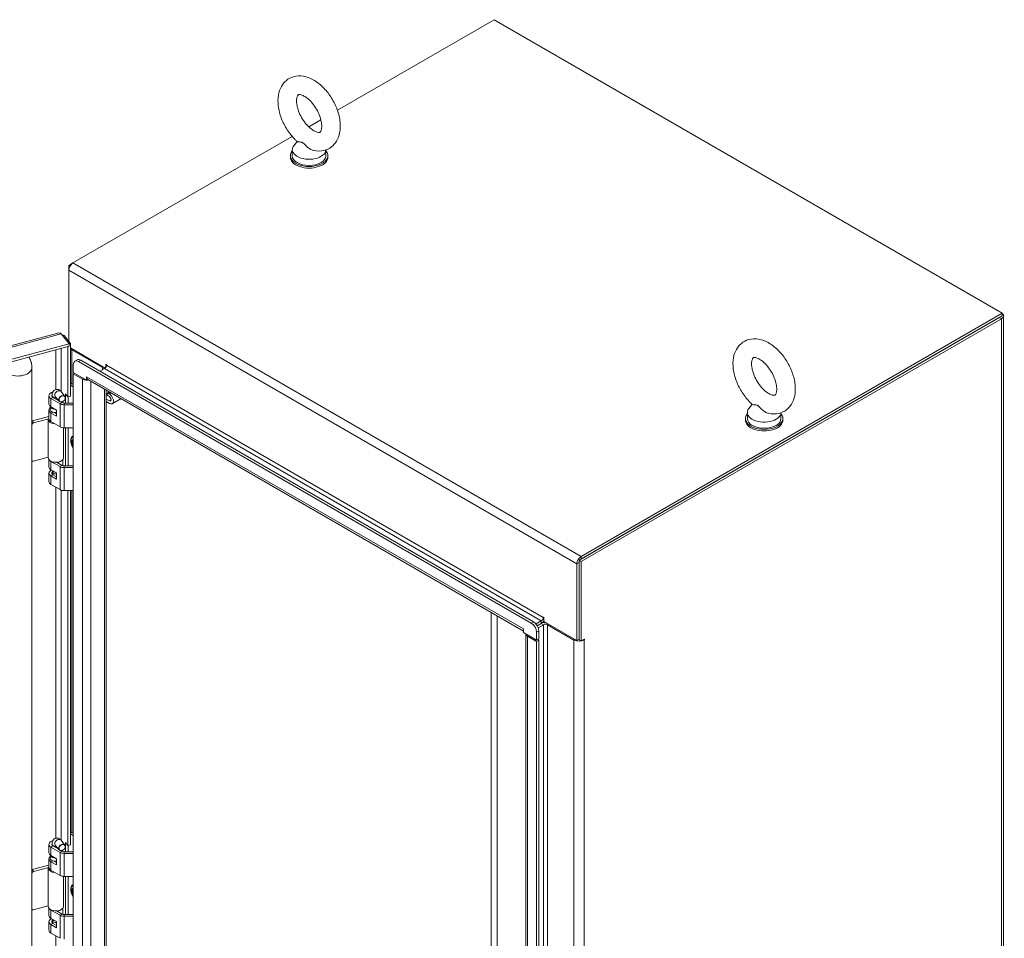
# Model space of a CAD drawing. Units: inches. Extents: x 17 to 407, y 8 to 257.
# Drawn here: x 383 to 407, y 216 to 238 of the extents above; entities that cross this region are included whole.
import ezdxf

# ---------------------------------------------------------------- set-up
doc = ezdxf.new("R2010")
doc.units = ezdxf.units.IN
doc.header["$LTSCALE"] = 25
doc.header["$MEASUREMENT"] = 0
doc.layers.add('Visible (ANSI)', color=7, linetype='Continuous', lineweight=5)
doc.layers.add('Visible Narrow (ANSI)', color=7, linetype='Continuous', lineweight=5)

msp = doc.modelspace()

# ---------------------------------------------------------------- linework, layer by layer
at = {"layer": 'Visible (ANSI)'}
for p, q in [((390.672, 236.148), (394.399, 238.299)), ((394.399, 238.299), (406.481, 231.324)), ((389.989, 235.754), (390.278, 235.92)), ((384.384, 232.518), (389.596, 235.526)), ((389.711, 235.408), (389.633, 235.305)), ((389.553, 235.067), (389.553, 235.03)), ((389.599, 235.213), (389.599, 235.067)), ((390.399, 235.205), (390.399, 235.067)), ((390.446, 235.067), (390.446, 235.03)), ((384.384, 232.518), (384.286, 232.461)), ((384.286, 232.461), (384.286, 232.346)), ((384.315, 232.444), (384.286, 232.461)), ((384.286, 230.655), (384.286, 232.346)), ((406.481, 231.324), (396.466, 225.542)), ((406.481, 231.264), (406.481, 231.324)), ((396.419, 225.455), (406.41, 231.223)), ((406.481, 231.264), (396.466, 225.483)), ((396.471, 225.426), (406.461, 231.194)), ((406.512, 231.264), (406.512, 178.821)), ((369.06, 226.824), (384.023, 230.852)), ((384.106, 230.836), (384.297, 230.6)), ((384.146, 230.787), (384.173, 230.794)), ((384.326, 230.605), (384.173, 230.794)), ((384.297, 230.6), (369.258, 226.551)), ((384.297, 230.541), (369.258, 226.492)), ((384.26, 229.335), (384.26, 230.531)), ((384.297, 230.597), (384.326, 230.605)), ((384.297, 230.541), (384.297, 230.6)), ((384.326, 230.605), (384.326, 229.353)), ((384.326, 230.499), (385.152, 230.022)), ((384.357, 230.451), (385.082, 230.032)), ((384.48, 230.214), (384.429, 230.184)), ((384.518, 230.176), (395.282, 223.961)), ((384.569, 230.205), (395.334, 223.99)), ((383.408, 183.781), (383.408, 230.027)), ((384.392, 229.914), (384.392, 230.103)), ((384.392, 229.914), (384.707, 229.732)), ((385.023, 229.943), (385.134, 230.007)), ((385.165, 230.04), (385.165, 230.099)), ((384.417, 229.899), (384.392, 229.884)), ((384.392, 229.884), (384.608, 229.759)), ((384.392, 183.592), (384.392, 229.884)), ((384.707, 229.732), (384.707, 229.816)), ((384.707, 229.816), (384.707, 229.816)), ((384.707, 229.816), (384.707, 229.816)), ((384.707, 229.732), (384.739, 229.75)), ((395.093, 223.772), (384.736, 229.752)), ((384.102, 229.46), (384.194, 229.347)), ((384.326, 229.612), (384.392, 229.574)), ((384.36, 229.647), (384.392, 229.629)), ((385.175, 229.499), (385.175, 183.713)), ((385.256, 229.452), (385.204, 229.422)), ((383.813, 229.364), (383.813, 229.164)), ((383.861, 229.298), (384.078, 229.172)), ((383.887, 229.343), (383.887, 229.364)), ((383.908, 229.325), (384.046, 229.245)), ((383.964, 229.347), (384.055, 229.234)), ((383.999, 229.273), (383.999, 229.304)), ((384.005, 229.297), (384.015, 229.273)), ((384.015, 229.263), (384.015, 229.273)), ((384.1, 229.214), (384.125, 229.2)), ((384.14, 229.223), (384.14, 229.193)), ((384.203, 229.327), (384.203, 229.405)), ((384.203, 229.405), (384.26, 229.335)), ((384.203, 229.188), (384.203, 229.297)), ((384.326, 229.353), (384.26, 229.335)), ((384.27, 229.337), (384.27, 229.188)), ((385.175, 229.285), (385.25, 229.241)), ((385.25, 229.18), (385.175, 229.223)), ((385.223, 229.42), (385.25, 229.404)), ((385.25, 229.342), (385.223, 229.358)), ((385.529, 229.294), (385.319, 229.173)), ((383.813, 229.018), (383.813, 228.818)), ((383.843, 229.086), (383.843, 229.013)), ((383.862, 229.097), (383.851, 229.094)), ((383.861, 229.097), (383.989, 229.023)), ((383.92, 228.972), (383.989, 228.932)), ((383.989, 229.023), (383.989, 228.877)), ((384.173, 229.188), (384.392, 229.188)), ((384.173, 229.15), (384.392, 229.15)), ((400.53, 229.161), (400.452, 229.059)), ((383.411, 228.763), (383.813, 228.871)), ((383.447, 228.718), (383.813, 228.817)), ((383.815, 228.804), (383.794, 228.805)), ((383.794, 228.799), (383.794, 227.888)), ((383.989, 228.877), (383.861, 228.951)), ((383.861, 228.751), (384.078, 228.625)), ((400.372, 228.82), (400.372, 228.784)), ((400.419, 228.966), (400.419, 228.82)), ((401.219, 228.958), (401.219, 228.82)), ((401.265, 228.82), (401.265, 228.784)), ((384.159, 228.603), (384.159, 227.888)), ((384.173, 228.603), (384.392, 228.603)), ((384.203, 227.694), (384.203, 228.603)), ((384.27, 228.603), (384.27, 227.694)), ((383.408, 227.82), (383.412, 227.815)), ((383.794, 227.9), (383.447, 227.807)), ((383.813, 227.841), (383.813, 227.669)), ((384.078, 227.678), (383.861, 227.803)), ((384.14, 227.841), (384.14, 227.699)), ((383.861, 227.603), (383.989, 227.528)), ((383.906, 227.537), (383.89, 227.586)), ((383.99, 227.783), (384.125, 227.705)), ((383.999, 227.778), (383.999, 227.784)), ((384.015, 227.778), (384.012, 227.785)), ((384.015, 227.769), (384.015, 227.778)), ((384.173, 227.694), (384.392, 227.694)), ((384.392, 227.655), (384.173, 227.655)), ((383.813, 227.524), (383.813, 227.323)), ((383.989, 227.383), (383.861, 227.457)), ((383.905, 227.486), (383.905, 227.541)), ((383.908, 227.484), (383.989, 227.437)), ((383.989, 227.528), (383.989, 227.383)), ((384.078, 227.131), (383.861, 227.256)), ((384.392, 227.108), (384.173, 227.108)), ((384.26, 218.673), (384.26, 227.108)), ((384.326, 227.108), (384.326, 218.691)), ((396.368, 225.371), (396.368, 223.547)), ((396.419, 223.565), (396.419, 225.455)), ((396.419, 225.455), (396.471, 225.426)), ((396.419, 223.576), (396.419, 225.401)), ((396.471, 223.535), (396.471, 225.426)), ((395.583, 224.084), (395.583, 224)), ((395.093, 223.82), (395.093, 223.82)), ((395.093, 223.82), (395.093, 223.82)), ((395.093, 223.82), (395.093, 223.735)), ((395.394, 223.939), (395.519, 224.011)), ((395.519, 223.952), (395.423, 223.896)), ((395.423, 223.896), (395.519, 223.952)), ((395.445, 223.849), (395.571, 223.922)), ((395.583, 224), (396.368, 223.547)), ((395.666, 223.922), (396.296, 223.558)), ((395.093, 223.735), (395.409, 223.553)), ((395.151, 177.413), (395.151, 223.702)), ((395.192, 223.648), (395.409, 223.523)), ((395.409, 223.742), (395.409, 223.553)), ((395.46, 223.583), (395.46, 223.772)), ((395.409, 223.553), (395.46, 223.583)), ((395.46, 223.553), (395.409, 223.523)), ((395.409, 223.523), (395.409, 177.231)), ((395.46, 223.553), (395.434, 223.568)), ((395.46, 223.553), (395.46, 177.261)), ((396.368, 223.547), (396.419, 223.576)), ((396.419, 223.565), (396.471, 223.535)), ((396.471, 223.535), (396.542, 223.576)), ((384.326, 218.95), (384.392, 218.913)), ((384.36, 218.985), (384.392, 218.967)), ((383.813, 218.702), (383.813, 218.502)), ((383.887, 218.681), (383.887, 218.702)), ((383.964, 218.686), (384.055, 218.573)), ((384.102, 218.798), (384.194, 218.685)), ((384.203, 218.665), (384.203, 218.743)), ((384.203, 218.743), (384.26, 218.673)), ((384.326, 218.691), (384.26, 218.673)), ((384.27, 218.675), (384.27, 218.526)), ((383.862, 218.435), (383.851, 218.432)), ((383.861, 218.636), (384.078, 218.51)), ((383.861, 218.435), (383.989, 218.361)), ((383.908, 218.663), (384.046, 218.584)), ((383.999, 218.611), (383.999, 218.642)), ((384.005, 218.635), (384.015, 218.611)), ((384.015, 218.602), (384.015, 218.611)), ((384.1, 218.553), (384.125, 218.538)), ((384.14, 218.561), (384.14, 218.531)), ((384.173, 218.526), (384.392, 218.526)), ((384.173, 218.488), (384.392, 218.488)), ((384.203, 218.526), (384.203, 218.635)), ((383.411, 218.101), (383.813, 218.209)), ((383.813, 218.356), (383.813, 218.156)), ((383.843, 218.424), (383.843, 218.351)), ((383.989, 218.215), (383.861, 218.289)), ((383.92, 218.31), (383.989, 218.27)), ((383.989, 218.361), (383.989, 218.215)), ((383.447, 218.056), (383.813, 218.155)), ((383.815, 218.142), (383.794, 218.143)), ((383.794, 218.137), (383.794, 217.226)), ((383.861, 218.089), (384.078, 217.964)), ((384.159, 217.941), (384.159, 217.226)), ((384.173, 217.941), (384.392, 217.941)), ((384.203, 217.032), (384.203, 217.941)), ((384.27, 217.941), (384.27, 217.032)), ((383.408, 217.158), (383.412, 217.153)), ((383.794, 217.239), (383.447, 217.145)), ((383.813, 217.18), (383.813, 217.007)), ((384.078, 217.016), (383.861, 217.141)), ((383.99, 217.121), (384.125, 217.043)), ((383.999, 217.116), (383.999, 217.122)), ((384.015, 217.116), (384.012, 217.123)), ((384.015, 217.107), (384.015, 217.116)), ((384.14, 217.18), (384.14, 217.037)), ((384.173, 217.032), (384.392, 217.032)), ((383.813, 216.862), (383.813, 216.661)), ((383.861, 216.941), (383.989, 216.867)), ((383.989, 216.721), (383.861, 216.795)), ((383.906, 216.875), (383.89, 216.924)), ((383.905, 216.824), (383.905, 216.879)), ((383.908, 216.822), (383.989, 216.775)), ((383.989, 216.867), (383.989, 216.721)), ((384.392, 216.993), (384.173, 216.993)), ((384.078, 216.469), (383.861, 216.594))]:
    msp.add_line(p, q, dxfattribs=at)
for centre, major_axis, ratio, start_param, end_param in [((389.999, 235.213), (0.4, 0), 0.57735, 2.728149, 6.249374), ((389.999, 235.067), (-0.446, 0), 0.57735, 5.823067, 9.884896), ((389.999, 235.067), (0.4, 0), 0.57735, 3.141593, 6.283185), ((389.999, 235.03), (-0.446, 0), 0.57735, 0, 3.141593), ((384.384, 232.404), (0.07, 0.121), 0.57735, 0.785398, 2.356194), ((406.339, 231.264), (0.173, 0), 0.57735, 5.497787, 6.893137), ((384.479, 230.522), (0.173, 0), 0.57735, 3.629769, 3.926991), ((382.801, 229.873), (0.521, 0.421), 0.739997, 5.814596, 6.249482), ((384.518, 230.03), (-0.089, 0.155), 0.57735, 5.497787, 7.068583), ((384.569, 230.06), (-0.089, 0.155), 0.57735, 5.497787, 6.283185), ((385.035, 230.005), (0.067, 0), 0.57735, 5.497787, 7.068583), ((385.134, 230.062), (0.0335, 0.058), 0.57735, 3.926991, 5.497787), ((385.173, 230.094), (-0.00558, 0.00967), 0.57735, 3.926991, 7.068583), ((384.707, 229.816), (0.14, 0), 0.57735, 3.926991, 4.665514), ((384.806, 229.873), (-0.07, -0.121), 0.57735, 5.497787, 6.283185), ((384.707, 229.816), (0.14, 0), 0.57735, 4.757748, 5.070709), ((383.976, 229.364), (-0.163, 0), 0.57735, 5.173231, 7.068583), ((384.36, 229.574), (-0.0446, 0.0773), 0.57735, 5.497787, 6.071014), ((383.976, 229.364), (-0.0964, 0), 0.57735, 5.872325, 7.068583), ((383.976, 229.364), (0.163, 0), 0.57735, 4.948626, 5.001444), ((385.223, 229.389), (-0.0189, 0.0328), 0.57735, 5.497787, 8.63938), ((385.25, 229.292), (0.069, -0.119), 0.57735, 5.497787, 8.63938), ((385.25, 229.292), (0.0309, -0.0535), 0.57735, 5.497787, 8.63938), ((383.976, 229.018), (-0.163, 0), 0.57735, 5.672363, 7.068583), ((383.976, 229.164), (-0.163, 0), 0.57735, 0, 0.785398), ((383.857, 229.086), (-0.0143, 0), 0.57735, 5.148721, 6.822262), ((383.857, 229.013), (-0.0143, 0), 0.57735, 0, 0.539077), ((383.976, 229.127), (0.154, 0), 0.57735, 3.68067, 4.614194), ((383.976, 229.054), (-0.154, 0), 0.57735, 0.539077, 1.655886), ((384.173, 229.227), (0.134, 0), 0.57735, 3.926991, 4.712389), ((384.173, 229.227), (0.067, 0), 0.57735, 3.926991, 4.712389), ((400.819, 228.966), (0.4, 0), 0.57735, 2.728149, 6.249374), ((383.411, 228.727), (-0.0347, -0.0281), 0.739997, 4.173683, 4.234453), ((383.976, 228.799), (-0.182, 0), 0.57735, 6.232336, 7.75375), ((383.976, 228.818), (-0.163, 0), 0.57735, 0, 0.785398), ((400.819, 228.82), (-0.446, 0), 0.57735, 5.823067, 9.884896), ((400.819, 228.784), (-0.446, 0), 0.57735, 0, 3.141593), ((400.819, 228.82), (0.4, 0), 0.57735, 3.141593, 6.283185), ((383.447, 228.682), (0.0347, 0.0281), 0.739997, 1.03209, 2.305287), ((384.173, 228.68), (0.134, 0), 0.57735, 3.926991, 4.712389), ((383.447, 227.843), (-0.0347, -0.0281), 0.739997, 6.042078, 7.315275), ((383.976, 227.888), (-0.182, 0), 0.57735, 0, 2.007129), ((383.976, 227.87), (-0.163, 0), 0.57735, 0.561786, 0.785398), ((383.976, 227.87), (-0.163, 0), 0.57735, 1.807033, 2.579807), ((383.976, 227.888), (0.182, 0), 0.57735, 5.148721, 6.283185), ((383.976, 227.524), (-0.163, 0), 0.57735, 5.404517, 7.068583), ((383.976, 227.669), (-0.163, 0), 0.57735, 0, 0.785398), ((383.976, 227.599), (-0.0893, 0), 0.57735, 0.261769, 1.309027), ((384.173, 227.732), (-0.134, 0), 0.57735, 0.785398, 1.570796), ((384.173, 227.732), (0.067, 0), 0.57735, 3.926991, 4.712389), ((383.976, 227.524), (-0.0964, 0), 0.57735, 5.635592, 7.068583), ((383.976, 227.469), (0.0893, 0), 0.57735, 2.498092, 2.672712), ((383.976, 227.545), (-0.0714, 0), 0.57735, 0.190621, 1.754552), ((383.976, 227.323), (-0.163, 0), 0.57735, 0, 0.785398), ((384.173, 227.186), (-0.134, 0), 0.57735, 0.785398, 1.570796), ((396.466, 225.428), (-0.07, -0.121), 0.57735, 3.926991, 5.497787), ((395.519, 224.066), (0.0335, 0.058), 0.57735, 3.926991, 5.497787), ((395.575, 224.089), (-0.00558, 0.00967), 0.57735, 3.926991, 7.068583), ((395.192, 223.877), (-0.07, -0.121), 0.57735, 5.497787, 5.542995), ((395.282, 223.815), (0.089, -0.155), 0.57735, 0.785398, 2.356194), ((395.334, 223.845), (-0.089, 0.155), 0.57735, 3.926991, 5.497787), ((395.519, 224.066), (0.07, 0.121), 0.57735, 3.926991, 4.619629), ((395.618, 223.895), (-0.14, 0), 0.57735, 4.665514, 5.497787), ((395.618, 223.895), (0.067, 0), 0.57735, 0.785398, 2.356194), ((395.291, 223.706), (-0.14, 0), 0.57735, 0.046875, 0.785398), ((396.419, 223.629), (0.173, 0), 0.57735, 3.926991, 5.497787), ((396.419, 223.629), (0.1, 0), 0.57735, 4.618024, 4.712389), ((396.542, 223.567), (0.00558, 0.00967), 0.57735, 3.926991, 7.068583), ((384.36, 218.912), (-0.0446, 0.0773), 0.57735, 5.497787, 6.071014), ((383.976, 218.702), (-0.163, 0), 0.57735, 5.173231, 7.068583), ((383.976, 218.702), (-0.0964, 0), 0.57735, 5.872325, 7.068583), ((383.976, 218.502), (-0.163, 0), 0.57735, 0, 0.785398), ((383.976, 218.702), (0.163, 0), 0.57735, 4.948626, 5.001444), ((384.173, 218.565), (0.134, 0), 0.57735, 3.926991, 4.712389), ((384.173, 218.565), (0.067, 0), 0.57735, 3.926991, 4.712389), ((383.976, 218.356), (-0.163, 0), 0.57735, 5.672363, 7.068583), ((383.857, 218.424), (-0.0143, 0), 0.57735, 5.148721, 6.822262), ((383.857, 218.351), (-0.0143, 0), 0.57735, 0, 0.539077), ((383.976, 218.465), (0.154, 0), 0.57735, 3.68067, 4.614194), ((383.976, 218.393), (-0.154, 0), 0.57735, 0.539077, 1.655886), ((383.411, 218.065), (-0.0347, -0.0281), 0.739997, 4.173683, 4.234453), ((383.447, 218.02), (0.0347, 0.0281), 0.739997, 1.03209, 2.305287), ((383.976, 218.137), (-0.182, 0), 0.57735, 6.232336, 7.75375), ((383.976, 218.156), (-0.163, 0), 0.57735, 0, 0.785398), ((384.173, 218.018), (0.134, 0), 0.57735, 3.926991, 4.712389), ((383.447, 217.181), (-0.0347, -0.0281), 0.739997, 6.042078, 7.315275), ((383.976, 217.226), (-0.182, 0), 0.57735, 0, 2.007129), ((383.976, 217.208), (-0.163, 0), 0.57735, 0.561786, 0.785398), ((383.976, 217.208), (-0.163, 0), 0.57735, 1.807033, 2.579807), ((383.976, 217.226), (0.182, 0), 0.57735, 5.148721, 6.283185), ((384.173, 217.071), (0.067, 0), 0.57735, 3.926991, 4.712389), ((383.976, 216.862), (-0.163, 0), 0.57735, 5.404517, 7.068583), ((383.976, 217.007), (-0.163, 0), 0.57735, 0, 0.785398), ((383.976, 216.862), (-0.0964, 0), 0.57735, 5.635592, 7.068583), ((383.976, 216.937), (-0.0893, 0), 0.57735, 0.261769, 1.309027), ((383.976, 216.807), (0.0893, 0), 0.57735, 2.498092, 2.672712), ((383.976, 216.883), (-0.0714, 0), 0.57735, 0.190621, 1.754552), ((384.173, 217.071), (-0.134, 0), 0.57735, 0.785398, 1.570796), ((383.976, 216.661), (-0.163, 0), 0.57735, 0, 0.785398)]:
    msp.add_ellipse(centre, major_axis=major_axis, ratio=ratio, start_param=start_param, end_param=end_param, dxfattribs=at)
for centre, major_axis in [((384.124, 229.29), (0.0695, 0.0561)), ((384.127, 229.287), (-0.0639, -0.0516)), ((384.124, 218.629), (0.0695, 0.0561)), ((384.127, 218.625), (-0.0639, -0.0516))]:
    msp.add_ellipse(centre, major_axis=major_axis, ratio=0.739997, dxfattribs=at)
for points, knots in [([(390.11, 235.19), (390.189, 235.173), (390.272, 235.172), (390.415, 235.206), (390.476, 235.235), (390.578, 235.312), (390.619, 235.36), (390.687, 235.472), (390.711, 235.539), (390.742, 235.691), (390.745, 235.779), (390.726, 235.964), (390.703, 236.062), (390.634, 236.253), (390.589, 236.346), (390.481, 236.52), (390.419, 236.6), (390.281, 236.744), (390.204, 236.806), (390.042, 236.903), (389.955, 236.939), (389.787, 236.968), (389.705, 236.966), (389.566, 236.926), (389.507, 236.896), (389.409, 236.815), (389.369, 236.766), (389.304, 236.65), (389.282, 236.582), (389.254, 236.425), (389.254, 236.336), (389.278, 236.149), (389.303, 236.051), (389.376, 235.861), (389.423, 235.769), (389.534, 235.597), (389.598, 235.518), (389.684, 235.432), (389.701, 235.417), (389.718, 235.402)], [0.305731, 0.305731, 0.305731, 0.305731, 0.617037, 0.617037, 0.859797, 0.859797, 1.092485, 1.092485, 1.361929, 1.361929, 1.693662, 1.693662, 2.053772, 2.053772, 2.410184, 2.410184, 2.764247, 2.764247, 3.122335, 3.122335, 3.4796, 3.4796, 3.783216, 3.783216, 4.022631, 4.022631, 4.25694, 4.25694, 4.531737, 4.531737, 4.868416, 4.868416, 5.228757, 5.228757, 5.584692, 5.584692, 5.938886, 5.938886, 6.021623, 6.021623, 6.021623, 6.021623]), ([(390.11, 235.661), (390.14, 235.644), (390.168, 235.632), (390.211, 235.62), (390.228, 235.619), (390.251, 235.621), (390.254, 235.623), (390.262, 235.629), (390.268, 235.634), (390.283, 235.663), (390.291, 235.686), (390.299, 235.746), (390.299, 235.78), (390.292, 235.859), (390.284, 235.903), (390.257, 235.997), (390.238, 236.048), (390.191, 236.147), (390.162, 236.197), (390.099, 236.289), (390.064, 236.331), (389.993, 236.403), (389.957, 236.434), (389.891, 236.479), (389.861, 236.495), (389.809, 236.515), (389.789, 236.519), (389.758, 236.521), (389.75, 236.519), (389.739, 236.514), (389.735, 236.514), (389.717, 236.48), (389.709, 236.457), (389.7, 236.398), (389.699, 236.364), (389.706, 236.286), (389.714, 236.242), (389.74, 236.149), (389.758, 236.099), (389.805, 235.999), (389.833, 235.949), (389.896, 235.856), (389.931, 235.814), (390.001, 235.74), (390.037, 235.71), (390.084, 235.677), (390.097, 235.668), (390.11, 235.661)], [0, 0, 0, 0, 0.255165, 0.255165, 0.509258, 0.509258, 0.843128, 0.843128, 1.146556, 1.146556, 1.432965, 1.432965, 1.684185, 1.684185, 1.94465, 1.94465, 2.216685, 2.216685, 2.495407, 2.495407, 2.774133, 2.774133, 3.045935, 3.045935, 3.305533, 3.305533, 3.556688, 3.556688, 3.839781, 3.839781, 4.270511, 4.270511, 4.564109, 4.564109, 4.815266, 4.815266, 5.075217, 5.075217, 5.346847, 5.346847, 5.625421, 5.625421, 5.904285, 5.904285, 6.176502, 6.176502, 6.283185, 6.283185, 6.283185, 6.283185]), ([(389.843, 235.379), (389.836, 235.383), (389.829, 235.386), (389.807, 235.393), (389.793, 235.394), (389.758, 235.395), (389.735, 235.394), (389.721, 235.399), (389.719, 235.4), (389.718, 235.402)], [0.9142381, 0.9142381, 0.9142381, 0.9142381, 0.9520549, 0.9520549, 1.0311037, 1.0311037, 1.1787345, 1.1787345, 1.2055934, 1.2055934, 1.2055934, 1.2055934]), ([(390.11, 235.19), (390.1, 235.192), (390.091, 235.195), (390.055, 235.207), (390.029, 235.221), (389.97, 235.26), (389.942, 235.287), (389.898, 235.331), (389.879, 235.352), (389.854, 235.372), (389.848, 235.376), (389.843, 235.379)], [0.5640631, 0.5640631, 0.5640631, 0.5640631, 0.5914337, 0.5914337, 0.6707937, 0.6707937, 0.7825907, 0.7825907, 0.8847232, 0.8847232, 0.9142381, 0.9142381, 0.9142381, 0.9142381]), ([(400.929, 228.944), (401.008, 228.927), (401.091, 228.925), (401.234, 228.96), (401.295, 228.988), (401.397, 229.066), (401.438, 229.113), (401.506, 229.226), (401.53, 229.292), (401.562, 229.445), (401.564, 229.532), (401.545, 229.718), (401.522, 229.815), (401.453, 230.006), (401.408, 230.099), (401.301, 230.273), (401.238, 230.354), (401.1, 230.497), (401.024, 230.559), (400.861, 230.657), (400.775, 230.692), (400.606, 230.721), (400.524, 230.72), (400.385, 230.68), (400.326, 230.649), (400.228, 230.568), (400.188, 230.519), (400.123, 230.403), (400.101, 230.335), (400.074, 230.179), (400.074, 230.089), (400.097, 229.902), (400.123, 229.804), (400.195, 229.614), (400.242, 229.522), (400.353, 229.351), (400.417, 229.272), (400.503, 229.186), (400.52, 229.17), (400.537, 229.155)], [0.305731, 0.305731, 0.305731, 0.305731, 0.617037, 0.617037, 0.859797, 0.859797, 1.092485, 1.092485, 1.361929, 1.361929, 1.693662, 1.693662, 2.053772, 2.053772, 2.410184, 2.410184, 2.764247, 2.764247, 3.122335, 3.122335, 3.4796, 3.4796, 3.783216, 3.783216, 4.022631, 4.022631, 4.25694, 4.25694, 4.531737, 4.531737, 4.868416, 4.868416, 5.228757, 5.228757, 5.584692, 5.584692, 5.938886, 5.938886, 6.021623, 6.021623, 6.021623, 6.021623]), ([(400.929, 229.415), (400.959, 229.397), (400.987, 229.386), (401.031, 229.374), (401.047, 229.373), (401.071, 229.374), (401.074, 229.376), (401.081, 229.382), (401.087, 229.387), (401.102, 229.417), (401.11, 229.44), (401.118, 229.5), (401.119, 229.534), (401.111, 229.612), (401.103, 229.657), (401.076, 229.751), (401.057, 229.801), (401.01, 229.901), (400.981, 229.95), (400.918, 230.042), (400.883, 230.085), (400.812, 230.157), (400.777, 230.187), (400.71, 230.233), (400.68, 230.249), (400.629, 230.268), (400.608, 230.272), (400.577, 230.274), (400.569, 230.272), (400.558, 230.268), (400.554, 230.267), (400.536, 230.234), (400.528, 230.211), (400.519, 230.151), (400.518, 230.117), (400.525, 230.04), (400.533, 229.996), (400.559, 229.902), (400.577, 229.852), (400.624, 229.752), (400.652, 229.703), (400.715, 229.61), (400.75, 229.567), (400.82, 229.494), (400.856, 229.463), (400.904, 229.43), (400.917, 229.422), (400.929, 229.415)], [0, 0, 0, 0, 0.255165, 0.255165, 0.509258, 0.509258, 0.843128, 0.843128, 1.146556, 1.146556, 1.432965, 1.432965, 1.684185, 1.684185, 1.94465, 1.94465, 2.216685, 2.216685, 2.495407, 2.495407, 2.774133, 2.774133, 3.045935, 3.045935, 3.305533, 3.305533, 3.556688, 3.556688, 3.839781, 3.839781, 4.270511, 4.270511, 4.564109, 4.564109, 4.815266, 4.815266, 5.075217, 5.075217, 5.346847, 5.346847, 5.625421, 5.625421, 5.904285, 5.904285, 6.176502, 6.176502, 6.283185, 6.283185, 6.283185, 6.283185]), ([(383.408, 230.027), (383.408, 230.031), (383.408, 230.034), (383.408, 230.04), (383.408, 230.043), (383.408, 230.049), (383.408, 230.052), (383.407, 230.059), (383.407, 230.062), (383.407, 230.068), (383.407, 230.071), (383.406, 230.075)], [3.14159265, 3.14159265, 3.14159265, 3.14159265, 3.15561616, 3.15561616, 3.16963966, 3.16963966, 3.18366316, 3.18366316, 3.19768667, 3.19768667, 3.21171017, 3.21171017, 3.21171017, 3.21171017]), ([(383.887, 229.364), (383.887, 229.381), (383.888, 229.397), (383.895, 229.43), (383.901, 229.447), (383.922, 229.478), (383.934, 229.49), (383.96, 229.505), (383.972, 229.51), (383.997, 229.514), (384.009, 229.514), (384.032, 229.51), (384.043, 229.506), (384.065, 229.495), (384.075, 229.488), (384.09, 229.474), (384.097, 229.467), (384.102, 229.46)], [3.141593, 3.141593, 3.141593, 3.141593, 3.455752, 3.455752, 3.769911, 3.769911, 3.956994, 3.956994, 4.083824, 4.083824, 4.204253, 4.204253, 4.344062, 4.344062, 4.538532, 4.538532, 4.712389, 4.712389, 4.712389, 4.712389]), ([(383.963, 229.348), (383.963, 229.348), (383.963, 229.348), (383.963, 229.348), (383.963, 229.348), (383.964, 229.347)], [4.61963536, 4.61963536, 4.61963536, 4.61963536, 4.64263089, 4.64263089, 4.71238898, 4.71238898, 4.71238898, 4.71238898]), ([(400.662, 229.132), (400.655, 229.136), (400.648, 229.139), (400.626, 229.146), (400.612, 229.147), (400.578, 229.149), (400.554, 229.147), (400.54, 229.153), (400.538, 229.154), (400.537, 229.155)], [0.9142381, 0.9142381, 0.9142381, 0.9142381, 0.9520549, 0.9520549, 1.0311037, 1.0311037, 1.1787345, 1.1787345, 1.2055934, 1.2055934, 1.2055934, 1.2055934]), ([(400.929, 228.944), (400.92, 228.946), (400.91, 228.948), (400.874, 228.96), (400.848, 228.974), (400.79, 229.013), (400.761, 229.04), (400.717, 229.084), (400.698, 229.106), (400.673, 229.126), (400.667, 229.129), (400.662, 229.132)], [0.5640631, 0.5640631, 0.5640631, 0.5640631, 0.5914337, 0.5914337, 0.6707937, 0.6707937, 0.7825907, 0.7825907, 0.8847232, 0.8847232, 0.9142381, 0.9142381, 0.9142381, 0.9142381]), ([(384.392, 228.116), (384.383, 228.13), (384.375, 228.145), (384.358, 228.18), (384.351, 228.202), (384.34, 228.245), (384.338, 228.268), (384.338, 228.29)], [2.2817979, 2.2817979, 2.2817979, 2.2817979, 2.5155836, 2.5155836, 2.8343619, 2.8343619, 3.1531402, 3.1531402, 3.1531402, 3.1531402]), ([(383.887, 218.702), (383.887, 218.719), (383.888, 218.735), (383.895, 218.768), (383.901, 218.786), (383.922, 218.816), (383.934, 218.828), (383.96, 218.843), (383.972, 218.848), (383.997, 218.852), (384.009, 218.852), (384.032, 218.848), (384.043, 218.844), (384.065, 218.833), (384.075, 218.826), (384.09, 218.812), (384.097, 218.805), (384.102, 218.798)], [3.141593, 3.141593, 3.141593, 3.141593, 3.455752, 3.455752, 3.769911, 3.769911, 3.956994, 3.956994, 4.083824, 4.083824, 4.204253, 4.204253, 4.344062, 4.344062, 4.538532, 4.538532, 4.712389, 4.712389, 4.712389, 4.712389]), ([(383.963, 218.686), (383.963, 218.686), (383.963, 218.686), (383.963, 218.686), (383.963, 218.686), (383.964, 218.686)], [4.61963536, 4.61963536, 4.61963536, 4.61963536, 4.64263089, 4.64263089, 4.71238898, 4.71238898, 4.71238898, 4.71238898]), ([(384.392, 217.454), (384.383, 217.468), (384.375, 217.483), (384.358, 217.519), (384.351, 217.54), (384.34, 217.584), (384.338, 217.606), (384.338, 217.628)], [2.2817979, 2.2817979, 2.2817979, 2.2817979, 2.5155836, 2.5155836, 2.8343619, 2.8343619, 3.1531402, 3.1531402, 3.1531402, 3.1531402])]:
    msp.add_open_spline(points, degree=3, knots=knots, dxfattribs=at)
for points in [[(384.023, 230.852), (384.049, 230.859), (384.078, 230.853), (384.106, 230.836)], [(384.173, 230.794), (384.163, 230.8), (384.149, 230.804), (384.131, 230.806)], [(383.395, 230.145), (383.383, 230.194), (383.363, 230.24), (383.335, 230.281)]]:
    msp.add_open_spline(points, degree=3, dxfattribs=at)
at = {"layer": 'Visible Narrow (ANSI)'}
for p, q in [((384.384, 232.518), (396.466, 225.542)), ((396.368, 225.371), (384.286, 232.346)), ((406.461, 231.194), (406.41, 231.223)), ((406.461, 178.751), (406.461, 231.194)), ((384.106, 230.836), (369.067, 226.787)), ((383.973, 229.509), (383.973, 230.453)), ((384.107, 230.489), (384.107, 229.454)), ((384.382, 230.466), (384.357, 230.451)), ((384.357, 230.451), (384.357, 229.649)), ((384.518, 230.176), (384.569, 230.205)), ((385.082, 230.032), (385.108, 230.047)), ((385.082, 229.978), (385.082, 230.032)), ((395.519, 224.011), (385.134, 230.007)), ((385.173, 230.103), (385.165, 230.099)), ((395.567, 224.093), (385.181, 230.089)), ((384.608, 229.759), (384.634, 229.774)), ((384.608, 183.466), (384.608, 229.759)), ((384.707, 229.816), (395.093, 223.82)), ((384.806, 229.712), (384.806, 183.466)), ((384.326, 229.627), (384.36, 229.647)), ((385.134, 183.655), (385.134, 229.522)), ((385.267, 229.446), (385.223, 229.42)), ((383.861, 229.298), (383.908, 229.325)), ((383.861, 229.097), (383.861, 229.298)), ((385.294, 229.43), (385.25, 229.404)), ((385.294, 229.267), (385.25, 229.241)), ((383.845, 229.009), (383.845, 229.082)), ((383.861, 228.951), (383.904, 228.976)), ((384.078, 229.172), (384.125, 229.2)), ((384.078, 228.625), (384.078, 229.172)), ((384.173, 229.15), (384.173, 229.188)), ((384.173, 228.603), (384.173, 229.15)), ((383.447, 228.718), (383.411, 228.763)), ((383.861, 228.751), (383.861, 228.951)), ((383.861, 227.803), (383.864, 227.805)), ((383.861, 227.603), (383.861, 227.803)), ((384.078, 227.678), (384.125, 227.705)), ((384.078, 227.131), (384.078, 227.678)), ((384.173, 227.655), (384.173, 227.694)), ((384.173, 227.108), (384.173, 227.655)), ((383.861, 227.457), (383.908, 227.484)), ((383.861, 227.256), (383.861, 227.457)), ((383.973, 218.847), (383.973, 227.191)), ((384.107, 227.118), (384.107, 218.792)), ((384.357, 227.108), (384.357, 218.987)), ((396.466, 225.542), (396.466, 225.483)), ((396.419, 225.401), (396.368, 225.371)), ((394.328, 213.562), (394.328, 224.214)), ((394.47, 224.132), (394.47, 213.505)), ((395.575, 224.098), (395.567, 224.093)), ((395.093, 223.82), (395.093, 223.82)), ((395.334, 223.99), (395.282, 223.961)), ((395.519, 223.952), (395.519, 224.011)), ((395.571, 223.922), (395.519, 223.952)), ((395.571, 177.63), (395.571, 223.922)), ((395.691, 223.937), (395.666, 223.922)), ((395.666, 223.922), (395.666, 177.63)), ((395.218, 223.663), (395.192, 223.648)), ((395.192, 223.648), (395.192, 177.356)), ((395.409, 223.742), (395.46, 223.772)), ((396.296, 223.558), (396.322, 223.573)), ((396.296, 177.265), (396.296, 223.558)), ((396.526, 223.567), (396.542, 223.558)), ((396.542, 223.558), (396.542, 177.265)), ((384.326, 218.966), (384.36, 218.985)), ((383.861, 218.636), (383.908, 218.663)), ((383.861, 218.435), (383.861, 218.636)), ((384.078, 218.51), (384.125, 218.538)), ((384.078, 217.964), (384.078, 218.51)), ((384.173, 218.488), (384.173, 218.526)), ((384.173, 217.941), (384.173, 218.488)), ((383.845, 218.347), (383.845, 218.42)), ((383.861, 218.289), (383.904, 218.314)), ((383.861, 218.089), (383.861, 218.289)), ((383.447, 218.056), (383.411, 218.101)), ((383.861, 217.141), (383.864, 217.143)), ((383.861, 216.941), (383.861, 217.141)), ((384.078, 217.016), (384.125, 217.043)), ((384.173, 216.993), (384.173, 217.032)), ((383.861, 216.795), (383.908, 216.822)), ((383.861, 216.594), (383.861, 216.795)), ((384.078, 216.469), (384.078, 217.016)), ((384.173, 216.446), (384.173, 216.993)), ((383.973, 208.186), (383.973, 216.529))]:
    msp.add_line(p, q, dxfattribs=at)
for centre, major_axis, ratio, start_param, end_param in [((383.07, 230.027), (0.338, 0), 0.57735, 3.967451, 6.283185), ((384.033, 229.404), (0.0695, 0.0561), 0.739997, 0, 3.141593), ((383.976, 229.364), (-0.0893, 0), 0.57735, 0, 1.735308), ((384.502, 228.198), (-0.121, 0.21), 0.57735, 6.201425, 7.935742), ((384.498, 228.196), (-0.113, 0.196), 0.57735, 6.222727, 7.057036), ((384.479, 228.185), (-0.084, 0.145), 0.57735, 0.041793, 1.529003), ((384.484, 228.188), (-0.075, 0.129), 0.57735, 0.285116, 1.285681), ((383.976, 218.702), (-0.0893, 0), 0.57735, 0, 1.735308), ((384.033, 218.742), (0.0695, 0.0561), 0.739997, 0, 3.141593), ((384.502, 217.536), (-0.121, 0.21), 0.57735, 6.201425, 7.935742), ((384.498, 217.534), (-0.113, 0.196), 0.57735, 6.222727, 7.057036), ((384.479, 217.523), (-0.084, 0.145), 0.57735, 0.041793, 1.529003), ((384.484, 217.526), (-0.075, 0.129), 0.57735, 0.285116, 1.285681)]:
    msp.add_ellipse(centre, major_axis=major_axis, ratio=ratio, start_param=start_param, end_param=end_param, dxfattribs=at)

doc.saveas('drawing.dxf')
